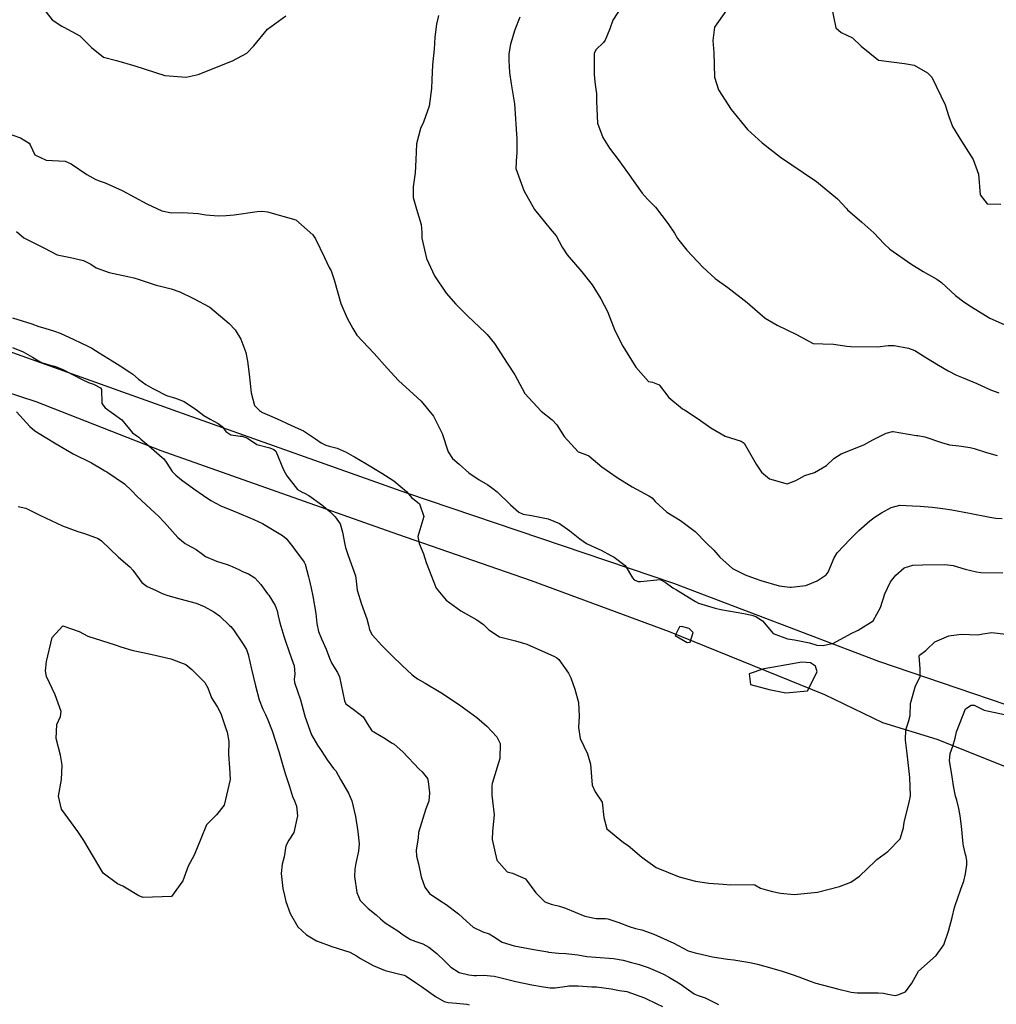
# Model space of a CAD drawing. Units: inches. Extents: x 1159772 to 1165772, y 549459 to 553460.
# Drawn here: x 1163737 to 1164344, y 552194 to 552806 of the extents above; entities that cross this region are included whole.
import ezdxf

# ---------------------------------------------------------------- set-up
doc = ezdxf.new("R2010")
doc.units = ezdxf.units.IN
doc.header["$MEASUREMENT"] = 0
for name, color, linetype, true_color in [('NTRL-Farm Land', 7, 'Continuous', 0x4127c9), ('NTRL-Pasture Land', 7, 'Continuous', 0x4127c9), ('Undefined', 7, 'Continuous', 0x4127c9)]:
    doc.layers.add(name, color=color, linetype=linetype, true_color=true_color)

msp = doc.modelspace()

# ---------------------------------------------------------------- linework, layer by layer
at = {"layer": 'NTRL-Farm Land'}
msp.add_lwpolyline([(1163688.34, 552588.14), (1163746.97, 552569.05), (1163824.75, 552538.62), (1163893.26, 552514.35), (1163971.84, 552486.63), (1164054.89, 552457.83), (1164140.66, 552426.11), (1164237.43, 552386.88), (1164273.38, 552369.53), (1164307.26, 552359.27), (1164363.7, 552336.61)], dxfattribs=at)
at = {"layer": 'NTRL-Pasture Land'}
msp.add_polyline3d([(1164398.87, 552364.07, 0), (1164271.01, 552407.43, 0), (1164143.61, 552455.95, 0), (1163977.65, 552512.14, 0), (1163841.18, 552560.53, 0), (1163718.59, 552604.34, 0)], dxfattribs=at)
at = {"layer": 'Undefined'}
for points, elevation in [([(1164181.43, 552819.54), (1164168.97, 552801.73), (1164167.81, 552793.42), (1164168.58, 552785.94), (1164168.97, 552770.72), (1164171.36, 552762.83), (1164179.38, 552750.58), (1164189.53, 552738.04), (1164198.62, 552729.8), (1164210.07, 552720.89), (1164224, 552711.44), (1164232.44, 552705.81), (1164245.48, 552695.03), (1164250.96, 552688.97), (1164251.54, 552688.31), (1164260.49, 552680.44), (1164268.02, 552673.98), (1164274.5, 552667), (1164277.96, 552663.76), (1164290.92, 552654.7), (1164298.61, 552649.83), (1164307.14, 552645.07), (1164309.99, 552643.04), (1164318.71, 552635), (1164323.85, 552631.11), (1164328.71, 552628), (1164332.97, 552625.14), (1164340.14, 552620.84), (1164348.99, 552617)], 252), ([(1164111.55, 552814.94), (1164105.7, 552806.02), (1164103.8, 552800.75), (1164100.87, 552793.56), (1164099.93, 552792.3), (1164095.18, 552787.57), (1164094.21, 552785.47), (1164094.1, 552772.12), (1164094.75, 552766.04), (1164095.49, 552760.26), (1164095.54, 552755.62), (1164096.2, 552741.99), (1164099.44, 552733.11), (1164103.74, 552726.45), (1164108.97, 552719.46), (1164114.88, 552711.41), (1164123.99, 552698.48), (1164127.33, 552694.89), (1164132.24, 552689.94), (1164140.24, 552679.51), (1164144.08, 552673.63), (1164145.99, 552670.48), (1164151.74, 552663.23), (1164161.59, 552652.61), (1164169.33, 552645.49), (1164177.2, 552639.94), (1164189.26, 552630.54), (1164200.49, 552620.94), (1164207.92, 552616.53), (1164219.85, 552610.67), (1164230.3, 552605.18), (1164236.27, 552604.99), (1164243.01, 552604.68), (1164251.19, 552603.38), (1164253.8, 552603.34), (1164270.53, 552603.15), (1164276.9, 552603.85), (1164280.7, 552603.96), (1164289.52, 552602.3), (1164293.56, 552600.7), (1164299.61, 552596.86), (1164308.15, 552591.58), (1164314.14, 552588.16), (1164319.47, 552585.45), (1164323.62, 552583.81), (1164332.03, 552580.27), (1164340.47, 552576.32), (1164345.71, 552574.37)], 254), ([(1164241.46, 552815.5), (1164244.42, 552801.26), (1164247.6, 552798.47), (1164254.76, 552795.1), (1164260.06, 552789.97), (1164270.89, 552781.17), (1164287.14, 552779.19), (1164293.09, 552778.19), (1164301.29, 552773.4), (1164303.99, 552770.56), (1164312.29, 552753.51), (1164314.62, 552746.12), (1164317, 552740.05), (1164322.46, 552730.84), (1164329.71, 552719.43), (1164332.97, 552710.33), (1164334.16, 552697.58), (1164338.36, 552691.99), (1164347.03, 552691.8)], 250), ([(1163735.06, 552674.78), (1163739.54, 552670.89), (1163749.97, 552665.59), (1163751.91, 552664.49), (1163760.32, 552660.32), (1163768.64, 552658.61), (1163776.74, 552656.77), (1163781.17, 552654.39), (1163784.57, 552652.23), (1163792.59, 552649.32), (1163804.3, 552646.8), (1163807.97, 552645.96), (1163810.59, 552645.15), (1163821.76, 552641.47), (1163826.2, 552640.38), (1163831.24, 552639.19), (1163836.46, 552637.14), (1163845.09, 552633.15), (1163855.21, 552627.76), (1163867.24, 552617.58), (1163870.91, 552613.7), (1163874.54, 552607.73), (1163877.48, 552599.47), (1163878.64, 552594.16), (1163879.58, 552585.97), (1163880.89, 552574.37), (1163883, 552566.61), (1163886.02, 552563.43), (1163887.95, 552562.22), (1163890.9, 552560.93), (1163893.76, 552559.84), (1163899.03, 552557.44), (1163903.2, 552555.31), (1163910.07, 552552.36), (1163913.37, 552550.76), (1163920.89, 552545.86), (1163924.48, 552543.4), (1163927.37, 552541.94), (1163929.37, 552541.37), (1163934.4, 552539.99), (1163939.87, 552537.62), (1163944.3, 552535.15), (1163945.06, 552534.72), (1163952.19, 552530.52), (1163962.15, 552524.55), (1163969.49, 552519.86), (1163977.4, 552513.07), (1163980.77, 552509.3), (1163982.21, 552508.26), (1163985.6, 552505.55), (1163988.19, 552497.61), (1163984.56, 552485.09), (1163985.26, 552480.77), (1163988.05, 552474.41), (1163989.59, 552468.93), (1163996, 552453.06), (1164002.15, 552445.7), (1164011.16, 552438.91), (1164021.15, 552433.39), (1164025.25, 552430.42), (1164028.62, 552427.09), (1164035.31, 552422.91), (1164045.25, 552420.27), (1164052.3, 552418.34), (1164069.48, 552410.59), (1164070.84, 552409.81), (1164072.23, 552408.64), (1164078.23, 552400.17), (1164079.56, 552397.29), (1164082.18, 552390.2), (1164084.41, 552381.94), (1164084.79, 552373.6), (1164084.36, 552366.38), (1164085.52, 552359.61), (1164090.06, 552350.07), (1164091.87, 552343.66), (1164092.84, 552330.65), (1164094.67, 552326.45), (1164099.21, 552320.12), (1164100.18, 552310.48), (1164101.97, 552303.51), (1164112.32, 552295.01), (1164115.32, 552293.08), (1164123.73, 552285.92), (1164132.61, 552279.42), (1164146.99, 552273.66), (1164157.03, 552270.86), (1164165.35, 552269.68), (1164174.23, 552269.03), (1164179.11, 552268.74), (1164193.22, 552268.97), (1164193.94, 552268.77), (1164197.64, 552266.62), (1164201.82, 552265.27), (1164205.01, 552264.58), (1164209.96, 552263.57), (1164218.38, 552262.58), (1164232.89, 552264.06), (1164246.74, 552267.71), (1164253.61, 552270.27), (1164259.17, 552274.05), (1164268.92, 552283.46), (1164269.92, 552284.36), (1164276.67, 552289.37), (1164284.28, 552297.24), (1164286.37, 552304.06), (1164286.87, 552307.54), (1164289.78, 552319.07), (1164290.72, 552323.97), (1164290.45, 552335.4), (1164289.5, 552342.85), (1164288.45, 552351.97), (1164287.71, 552358.64), (1164287.81, 552365.04), (1164289.55, 552370.02), (1164290.54, 552373.93), (1164290.79, 552381.33), (1164293.88, 552392.28), (1164296.78, 552397.91), (1164296.85, 552402.98), (1164296.14, 552410.95), (1164296.39, 552411.36), (1164300.42, 552414.25), (1164301.2, 552415.07), (1164305.98, 552419.72), (1164314.64, 552423.4), (1164322.22, 552424.45), (1164332.62, 552424.15), (1164335.79, 552424.61), (1164341.34, 552425.52), (1164349.97, 552424.39)], 262), ([(1163732.59, 552621.11), (1163744.58, 552617.32), (1163748.88, 552615.72), (1163752.61, 552614.58), (1163758.64, 552612.84), (1163762.23, 552611.5), (1163770.58, 552607.67), (1163774.91, 552605.52), (1163779.74, 552603.28), (1163781.76, 552602.23), (1163786.31, 552599.4), (1163794.39, 552594.33), (1163799.47, 552591.21), (1163805.54, 552587.27), (1163807.24, 552586.04), (1163810.95, 552583.06), (1163815.5, 552579.63), (1163819.8, 552577.11), (1163820.51, 552576.71), (1163828.36, 552572.8), (1163833.84, 552571.22), (1163839.22, 552569.18), (1163846.96, 552563.84), (1163851.5, 552560.34), (1163855.34, 552558.04), (1163857.74, 552556.85), (1163860.37, 552555.5), (1163862.88, 552553.5), (1163865.11, 552550.41), (1163868.3, 552548.3), (1163874.09, 552547.56), (1163875.2, 552547.48), (1163878.58, 552546.38), (1163884.39, 552542.39), (1163892.6, 552540.25), (1163894.99, 552539.22), (1163896.29, 552538.16), (1163900.99, 552526.71), (1163903.02, 552522.82), (1163909.76, 552514.49), (1163912.6, 552512.64), (1163914.15, 552512.01), (1163916.69, 552510.7), (1163924.87, 552504.87), (1163929.88, 552500.7), (1163933.2, 552497.44), (1163936.17, 552492.96), (1163937.75, 552487.83), (1163939.21, 552480.13), (1163939.59, 552478.44), (1163941.12, 552473.33), (1163945.71, 552460.74), (1163945.99, 552459.36), (1163946.84, 552451.83), (1163949.43, 552443.18), (1163952.85, 552434.03), (1163953.88, 552430.02), (1163954.55, 552427.25), (1163956.11, 552424.15), (1163962.09, 552417.38), (1163967.03, 552412.49), (1163968.74, 552410.81), (1163974.55, 552405.2), (1163980.92, 552399.1), (1163984.21, 552396.69), (1163989.03, 552394), (1163998.78, 552388.17), (1164009.78, 552380.98), (1164021.19, 552372.76), (1164027.45, 552367.32), (1164033.6, 552360.69), (1164035.62, 552356.43), (1164035.49, 552347.29), (1164030.68, 552331.7), (1164030.49, 552330.48), (1164030.48, 552324.4), (1164030.85, 552320.86), (1164031.88, 552312.24), (1164030.95, 552302.12), (1164030.7, 552296.89), (1164033.58, 552283.94), (1164039.98, 552276.77), (1164043.32, 552276.03), (1164051.4, 552272.49), (1164057.93, 552263.75), (1164063.44, 552258.06), (1164067.3, 552256.62), (1164072.68, 552255.41), (1164076.3, 552254.13), (1164088.35, 552249.29), (1164095.39, 552247.77), (1164101.23, 552247.74), (1164102.53, 552247.57), (1164109.56, 552245.24), (1164115.96, 552242.84), (1164119.93, 552241.61), (1164123.77, 552240.67), (1164131.22, 552238.1), (1164143.72, 552232.42), (1164146.29, 552230.97), (1164152.67, 552227.64), (1164156.9, 552226.45), (1164161.39, 552225.45), (1164167.75, 552223.95), (1164176.99, 552222.5), (1164180.88, 552222), (1164191.01, 552220.44), (1164195.78, 552219.32), (1164204.66, 552216.83), (1164211.02, 552215.06), (1164217.24, 552212.98), (1164221.36, 552211.49), (1164228.33, 552208.86), (1164231.96, 552207.59), (1164245.34, 552204.01), (1164253.88, 552201.98), (1164257.55, 552201.55), (1164270.64, 552201.64), (1164273.96, 552201.37), (1164276.74, 552200.68), (1164281.34, 552199.97), (1164282.99, 552200.26), (1164287.66, 552202.19), (1164291.57, 552207.5), (1164295.81, 552214.99), (1164306.68, 552224.77), (1164311.49, 552231.38), (1164314.44, 552239.87), (1164316.73, 552248.33), (1164318.06, 552254.58), (1164318.73, 552256.56), (1164320, 552259.89), (1164322.38, 552266.6), (1164323.91, 552270.89), (1164324.93, 552275.61), (1164325.8, 552281.1), (1164325.85, 552283.59), (1164325.39, 552286.2), (1164325.07, 552287.47), (1164323.82, 552292.88), (1164323.62, 552294.25), (1164322.58, 552305.11), (1164321.57, 552311.51), (1164320.85, 552316.06), (1164319.53, 552321.24), (1164318.71, 552323.71), (1164317.55, 552330.17), (1164316.58, 552337.19), (1164315.12, 552345.69), (1164315.52, 552350.33), (1164317.16, 552354.78), (1164318.53, 552359.85), (1164319.35, 552363.79), (1164324.99, 552377.98), (1164328.45, 552380.35), (1164330.15, 552380.41), (1164330.47, 552380.29), (1164336.56, 552377.3), (1164349.19, 552374.55)], 264), ([(1163732.48, 552602.7), (1163739.14, 552599.94), (1163744.92, 552596.67), (1163748.69, 552594.26), (1163750.45, 552593.33), (1163755.94, 552591.72), (1163758.72, 552591.09), (1163763.38, 552589.17), (1163769.49, 552586.08), (1163775.76, 552582.69), (1163779.71, 552580.92), (1163782.94, 552579.81), (1163787.18, 552577.61), (1163787.81, 552576.52), (1163788, 552567.84), (1163790.18, 552565.18), (1163800.51, 552557.68), (1163807.2, 552549.62), (1163809.8, 552547.79), (1163811.02, 552546.93), (1163812.33, 552545.73), (1163817.28, 552541.56), (1163825.64, 552534.35), (1163826.64, 552533.39), (1163828.52, 552530.74), (1163831.81, 552525.56), (1163834.14, 552523.22), (1163837.56, 552520.47), (1163845.27, 552514.77), (1163851.36, 552510.71), (1163855.86, 552507.64), (1163862.01, 552504.32), (1163869.67, 552501.08), (1163873.18, 552499.64), (1163874.66, 552499.05), (1163882.64, 552495.74), (1163888.03, 552493.17), (1163897.32, 552487.73), (1163900.38, 552485.76), (1163902.69, 552483.85), (1163906.78, 552478.81), (1163907.84, 552477.37), (1163913.85, 552469.16), (1163914.41, 552467.97), (1163916.44, 552460.09), (1163916.88, 552458.54), (1163918.26, 552453.04), (1163919.17, 552448.09), (1163921.04, 552437.36), (1163921.69, 552431.19), (1163922.8, 552426.06), (1163924.65, 552421.48), (1163927.5, 552415.17), (1163929.53, 552409.47), (1163931.03, 552406.15), (1163934.56, 552400.7), (1163935.74, 552397.88), (1163938.92, 552383.02), (1163939.74, 552381.24), (1163945.12, 552377.27), (1163950.55, 552373.09), (1163953.07, 552369.04), (1163955.96, 552364.46), (1163957.15, 552363.7), (1163964.17, 552359.66), (1163968.18, 552357.02), (1163969.75, 552356.03), (1163975.23, 552351.41), (1163985.42, 552340.62), (1163987.18, 552338.99), (1163990.47, 552334.79), (1163991.01, 552332.84), (1163991.78, 552325.87), (1163991.29, 552320.61), (1163989.4, 552315.94), (1163985.01, 552301.3), (1163984.63, 552297.98), (1163983.51, 552290.24), (1163983.64, 552286.44), (1163984.83, 552281.71), (1163986.6, 552273.68), (1163988.85, 552267.3), (1163991.76, 552263.33), (1163998.1, 552258.93), (1164002.19, 552256.49), (1164009.78, 552250.58), (1164014.77, 552246.01), (1164018.96, 552242.4), (1164025.02, 552239.4), (1164028.81, 552238.19), (1164031.56, 552236.5), (1164036.87, 552233.04), (1164044.41, 552230.7), (1164056.61, 552228.49), (1164065.31, 552226.95), (1164065.78, 552226.86), (1164071.99, 552226.17), (1164076.49, 552226.05), (1164084.06, 552225.09), (1164089.63, 552224.23), (1164095.19, 552223.73), (1164106.06, 552222.83), (1164112.25, 552221.8), (1164117.28, 552220.47), (1164121.5, 552219.33), (1164127.72, 552217.3), (1164134.99, 552214.1), (1164137.57, 552212.88), (1164141.06, 552211.09), (1164147.58, 552207.14), (1164151.35, 552204.48), (1164156.35, 552200.97), (1164158.23, 552200.07), (1164163.17, 552198.38), (1164171.47, 552194.32)], 266), ([(1163734.91, 552562.65), (1163743.34, 552553.52), (1163746.38, 552550.75), (1163752.82, 552546.95), (1163759.65, 552542.83), (1163770.25, 552536.53), (1163781.6, 552530.89), (1163788.21, 552527.08), (1163789.98, 552526.03), (1163791.14, 552525.36), (1163802.09, 552517.98), (1163806.73, 552513.57), (1163809.79, 552510.15), (1163821.12, 552499.75), (1163823.07, 552498.03), (1163827.03, 552493.81), (1163835.29, 552484.58), (1163839.83, 552480.76), (1163841.33, 552479.92), (1163846.63, 552477.06), (1163850.58, 552474.13), (1163852.55, 552472.82), (1163859.31, 552469.9), (1163865.93, 552467.72), (1163867.6, 552467.21), (1163873.16, 552464.76), (1163875.6, 552463.51), (1163879.22, 552461.89), (1163883.21, 552459.45), (1163886.97, 552455.28), (1163891.14, 552449.6), (1163891.85, 552448.62), (1163895.87, 552442.22), (1163897.02, 552438.92), (1163897.59, 552435.83), (1163898.64, 552431.5), (1163901.13, 552423.29), (1163902.18, 552420.08), (1163904.46, 552413.57), (1163907.09, 552406.5), (1163907.55, 552404.97), (1163907.95, 552399.56), (1163907.57, 552396.59), (1163907.75, 552394.4), (1163911.52, 552383.62), (1163914.07, 552374.34), (1163914.44, 552372.91), (1163918.42, 552361.99), (1163922.13, 552355.53), (1163924.45, 552352.27), (1163928.05, 552346.47), (1163932.18, 552341.07), (1163933.44, 552339.52), (1163936.46, 552334.16), (1163941.41, 552325.7), (1163943.55, 552320.97), (1163945.7, 552311.05), (1163947.31, 552301.88), (1163948.06, 552294.14), (1163947.56, 552289.55), (1163945.92, 552282.18), (1163945.3, 552278.34), (1163945.15, 552273.9), (1163946.58, 552263.85), (1163948.72, 552258.9), (1163953.62, 552254.05), (1163958.7, 552250.11), (1163961.32, 552247.52), (1163964.11, 552245.12), (1163972.01, 552240.09), (1163975.41, 552237.61), (1163980.05, 552234.68), (1163983.36, 552233.49), (1163987.7, 552232.05), (1163991.41, 552230.01), (1163996.4, 552226.06), (1164001.53, 552221.08), (1164005.05, 552217.58), (1164010.17, 552214.26), (1164016.26, 552212.66), (1164019.5, 552212.31), (1164021.03, 552212.27), (1164025.35, 552212.45), (1164032.06, 552211.86), (1164035.41, 552211.04), (1164045.41, 552208.56), (1164055.3, 552206.62), (1164062.68, 552205.35), (1164066.78, 552204.66), (1164069.92, 552204.61), (1164077.34, 552205.72), (1164078.43, 552205.85), (1164084.17, 552205.81), (1164092.7, 552205.37), (1164095.57, 552205.23), (1164104.76, 552203.96), (1164109.98, 552203.09), (1164114.38, 552202.29), (1164125.49, 552198.41), (1164133.09, 552194.78), (1164136.53, 552192.97)], 268), ([(1163735.99, 552503.88), (1163740.71, 552502.8), (1163749.54, 552498.37), (1163763.66, 552491.84), (1163773.1, 552488.25), (1163777.2, 552486.99), (1163785.79, 552483.91), (1163787.91, 552482.4), (1163798.32, 552472.43), (1163805.52, 552466.26), (1163807.23, 552464.26), (1163813.03, 552456.58), (1163816.33, 552454.15), (1163821.37, 552451.83), (1163825.58, 552449.82), (1163829.06, 552448.45), (1163836.64, 552446.38), (1163846.7, 552443.66), (1163851.6, 552441.71), (1163857.7, 552438.42), (1163861.14, 552435.89), (1163867.49, 552429.89), (1163868.2, 552429.22), (1163870.01, 552427.15), (1163875.52, 552418.83), (1163877.95, 552414.89), (1163879.11, 552411.92), (1163881.12, 552402.77), (1163883.55, 552392.43), (1163885.95, 552383.64), (1163888.18, 552377.78), (1163889.75, 552374.61), (1163891.31, 552371.33), (1163893.9, 552364.46), (1163898.08, 552351.48), (1163900.15, 552344.24), (1163902.09, 552337.81), (1163904.69, 552329.82), (1163906.61, 552323.63), (1163907.77, 552320.95), (1163909.17, 552317.48), (1163909.69, 552311.57), (1163907.38, 552301.2), (1163904.31, 552296.53), (1163902.48, 552292.95), (1163901.49, 552286.09), (1163900.26, 552281.54), (1163899.45, 552275.73), (1163900.64, 552266.47), (1163901.54, 552261.98), (1163902.51, 552258.23), (1163905.19, 552250.85), (1163909.98, 552242.55), (1163915.37, 552237.55), (1163921.53, 552233.94), (1163922.23, 552233.62), (1163931.13, 552230.34), (1163942.22, 552226.78), (1163946.41, 552224.56), (1163948.96, 552222.84), (1163956.79, 552218.52), (1163964.2, 552215.53), (1163973.28, 552213.16), (1163976.09, 552212.45), (1163977.24, 552211.91), (1163983.74, 552207.6), (1163986.87, 552205.44), (1163989.72, 552203.35), (1163995.47, 552199.23), (1164000.91, 552196.14), (1164003.4, 552195.48), (1164008.58, 552195.17), (1164014.91, 552194.52), (1164016.47, 552194.2)], 270)]:
    msp.add_lwpolyline(points, dxfattribs=dict(at, elevation=elevation))
for points, elevation in [([(1163853.96, 552391.07), (1163856.33, 552385), (1163859.55, 552379.81), (1163860.06, 552379.11), (1163862.09, 552375.11), (1163865.2, 552365.89), (1163865.97, 552363.48), (1163866.94, 552357.85), (1163866.85, 552349.66), (1163867.47, 552341.5), (1163867.86, 552334.2), (1163864.21, 552318.25), (1163859.3, 552312.27), (1163853.18, 552305.93), (1163849.63, 552297.35), (1163845.54, 552287.19), (1163841.77, 552280.28), (1163838.32, 552271.14), (1163831.33, 552261.49), (1163813.7, 552260.78), (1163810.99, 552261.88), (1163801.21, 552267.81), (1163797.84, 552269.31), (1163788.85, 552275.9), (1163776.92, 552296.14), (1163773.12, 552301.83), (1163763.03, 552315.72), (1163761.14, 552323.88), (1163762.94, 552334.19), (1163763.41, 552342.99), (1163762.44, 552349.28), (1163759.69, 552359.61), (1163760.13, 552368.35), (1163762.35, 552373.22), (1163762.82, 552376.33), (1163759.01, 552386.81), (1163753.66, 552398.23), (1163752.95, 552401.68), (1163753.63, 552407.58), (1163757.11, 552422.35), (1163763.91, 552429.72), (1163773.99, 552426.09), (1163779.41, 552423.24), (1163796.41, 552417.82), (1163799.95, 552416.65), (1163806.81, 552414.47), (1163819.36, 552411.75), (1163824.75, 552410.65), (1163830.91, 552409.2), (1163840.3, 552405.6), (1163844.11, 552402.56), (1163845.69, 552400.94), (1163852.09, 552394.36)], 272), ([(1164148.35, 552429.27), (1164147.2, 552429.06), (1164144.41, 552423.67), (1164151.94, 552419.34), (1164153.9, 552419.53), (1164155.63, 552425.5), (1164153.23, 552428.03)], 260), ([(1164202.86, 552390.13), (1164213.34, 552388), (1164226.78, 552389.22), (1164232.75, 552401.08), (1164231.74, 552404.6), (1164228.65, 552406.61), (1164223.16, 552407.17), (1164204.66, 552403.71), (1164199.54, 552403.01), (1164190.45, 552399.88), (1164191.23, 552393.1)], 260)]:
    msp.add_lwpolyline(points, close=True, dxfattribs=dict(at, elevation=elevation))
for points in [[(1163748.28, 552817.72, 258), (1163757.17, 552806.23, 258), (1163763.23, 552802.3, 258), (1163764.36, 552801.78, 258), (1163774.48, 552796.37, 258), (1163781.61, 552789.11, 258), (1163789.01, 552783.11, 258), (1163797.23, 552780.93, 258), (1163808.62, 552777.78, 258), (1163827.29, 552771.64, 258), (1163840.48, 552770.63, 258), (1163847.88, 552772.27, 258), (1163869.35, 552780.72, 258), (1163878.19, 552785.49, 258), (1163882.5, 552790.18, 258), (1163890.97, 552800.4, 258), (1163902.5, 552808.83, 258)], [(1163997.31, 552809.09, 258), (1163996.08, 552803.55, 258), (1163995, 552795.5, 258), (1163994.66, 552788.06, 258), (1163993.7, 552778.31, 258), (1163993.26, 552769.01, 258), (1163993.11, 552763.53, 258), (1163991.59, 552752.6, 258), (1163988.02, 552742.75, 258), (1163986.15, 552738.81, 258), (1163983.59, 552729.19, 258), (1163983.24, 552719.19, 258), (1163982.94, 552711.23, 258), (1163981.56, 552702.41, 258), (1163981.54, 552695.91, 258), (1163983.63, 552688.6, 258), (1163986.54, 552679.15, 258), (1163986.92, 552674.08, 258), (1163986.94, 552670.52, 258), (1163989.89, 552657.89, 258), (1163994.9, 552647.18, 258), (1164002.13, 552636.44, 258), (1164008.18, 552629.51, 258), (1164014.19, 552623.63, 258), (1164015.36, 552622.4, 258), (1164026.53, 552611.71, 258), (1164027.68, 552610.72, 258), (1164032.18, 552605.2, 258), (1164040.04, 552592.92, 258), (1164044.89, 552585.76, 258), (1164049.35, 552577.18, 258), (1164051.1, 552574.04, 258), (1164061.12, 552563.15, 258), (1164067.98, 552557.68, 258), (1164070.99, 552554.52, 258), (1164075.52, 552547.42, 258), (1164084.29, 552537.75, 258), (1164088.43, 552536.27, 258), (1164090.81, 552535.38, 258), (1164098.87, 552528.55, 258), (1164108.4, 552521.86, 258), (1164117.71, 552516.11, 258), (1164128.16, 552510.44, 258), (1164130.19, 552509.16, 258), (1164132.16, 552506.98, 258), (1164139.27, 552500.26, 258), (1164147.75, 552495.2, 258), (1164156.85, 552488.21, 258), (1164164.07, 552481.11, 258), (1164168.45, 552476.61, 258), (1164172.29, 552472.36, 258), (1164180.2, 552465.21, 258), (1164187.96, 552461.37, 258), (1164194.28, 552459.17, 258), (1164197.67, 552457.93, 258), (1164209.14, 552454.6, 258), (1164215.73, 552453.62, 258), (1164216.61, 552453.59, 258), (1164225.75, 552454.77, 258), (1164232.7, 552457.63, 258), (1164238.32, 552461.37, 258), (1164239.67, 552463.11, 258), (1164243.27, 552471.9, 258), (1164245.21, 552475.02, 258), (1164253.2, 552483.5, 258), (1164258.75, 552488.88, 258), (1164265.42, 552494.83, 258), (1164268.82, 552497.47, 258), (1164272.71, 552499.86, 258), (1164278.79, 552503.16, 258), (1164284.1, 552504.67, 258), (1164292.03, 552504.24, 258), (1164296.84, 552504, 258), (1164304.33, 552503.5, 258), (1164310.92, 552502.55, 258), (1164316.39, 552501.67, 258), (1164327.43, 552499.59, 258), (1164340.12, 552497.16, 258), (1164343.89, 552496.53, 258), (1164347.81, 552496.29, 258)], [(1164047.98, 552807.86, 256), (1164044.76, 552800.11, 256), (1164042.13, 552791.26, 256), (1164041.06, 552785.15, 256), (1164041.1, 552781.03, 256), (1164041.6, 552773.49, 256), (1164042.49, 552766.52, 256), (1164044.52, 552754.03, 256), (1164045.1, 552747.8, 256), (1164045.64, 552738.3, 256), (1164045.96, 552732.31, 256), (1164045.99, 552723.28, 256), (1164045.79, 552721.72, 256), (1164045.54, 552713.83, 256), (1164050.31, 552700.13, 256), (1164057.02, 552688.48, 256), (1164066.86, 552676.38, 256), (1164070.58, 552671.98, 256), (1164074.25, 552665.09, 256), (1164077.36, 552660.18, 256), (1164086.52, 552649.62, 256), (1164092.81, 552641.52, 256), (1164098.36, 552632.93, 256), (1164102.36, 552625, 256), (1164107.06, 552613.13, 256), (1164111.88, 552603.45, 256), (1164120, 552590.39, 256), (1164127.89, 552581.61, 256), (1164130.4, 552581.02, 256), (1164134.58, 552579.52, 256), (1164140.6, 552571.52, 256), (1164149.09, 552564.54, 256), (1164150.31, 552563.86, 256), (1164158.88, 552558.25, 256), (1164166.59, 552552.75, 256), (1164175.48, 552547.6, 256), (1164185.59, 552544.43, 256), (1164187.47, 552543.28, 256), (1164194.85, 552530.1, 256), (1164198.07, 552525.18, 256), (1164203.11, 552521, 256), (1164214.17, 552517.99, 256), (1164219.41, 552519.96, 256), (1164225.15, 552523.16, 256), (1164231.18, 552524.91, 256), (1164238.65, 552529.34, 256), (1164243.1, 552533.58, 256), (1164247.79, 552536.52, 256), (1164261.78, 552542.25, 256), (1164267.47, 552545.17, 256), (1164275.73, 552549.31, 256), (1164279.61, 552550.43, 256), (1164280.01, 552550.41, 256), (1164294.38, 552548.04, 256), (1164295.45, 552547.93, 256), (1164299.71, 552547.1, 256), (1164310.08, 552543.52, 256), (1164315.11, 552542.22, 256), (1164320.81, 552541.61, 256), (1164327.81, 552540.59, 256), (1164330.4, 552539.95, 256), (1164338.1, 552537.39, 256), (1164344.61, 552535.53, 256)], [(1163727.89, 552736.24, 260), (1163737.51, 552732.98, 260), (1163742.97, 552729.62, 260), (1163743.59, 552728.61, 260), (1163746.4, 552722.31, 260), (1163753.42, 552719.16, 260), (1163765.29, 552718.5, 260), (1163769.05, 552716.78, 260), (1163778.74, 552710.2, 260), (1163784.33, 552707.06, 260), (1163787.08, 552706.1, 260), (1163790.22, 552705.02, 260), (1163800.62, 552700.16, 260), (1163816.08, 552691.98, 260), (1163825.36, 552687.54, 260), (1163831.42, 552686.38, 260), (1163838.5, 552686.46, 260), (1163848, 552685.99, 260), (1163852.7, 552685.17, 260), (1163860.47, 552684.47, 260), (1163865.32, 552684.73, 260), (1163870.37, 552685.15, 260), (1163884.67, 552687.26, 260), (1163887.59, 552687.41, 260), (1163891.1, 552687.03, 260), (1163908.76, 552681.97, 260), (1163919.3, 552672.73, 260), (1163920.79, 552670.24, 260), (1163926.42, 552658.56, 260), (1163929.46, 552652.37, 260), (1163930.55, 552650.31, 260), (1163932.57, 552644.78, 260), (1163936.61, 552629.9, 260), (1163940.68, 552620.93, 260), (1163944.01, 552614.44, 260), (1163946.58, 552610.33, 260), (1163957.33, 552598.87, 260), (1163965.44, 552589.76, 260), (1163972.44, 552582.14, 260), (1163984.04, 552571.54, 260), (1163986.62, 552569.23, 260), (1163994.25, 552559.99, 260), (1163999.66, 552549.1, 260), (1164003.41, 552537.9, 260), (1164006.16, 552533.75, 260), (1164010.28, 552530.21, 260), (1164016.21, 552524.67, 260), (1164022.55, 552520.34, 260), (1164028.04, 552517.26, 260), (1164031.21, 552515.07, 260), (1164033.73, 552512.97, 260), (1164042.19, 552504.77, 260), (1164047.36, 552500.25, 260), (1164050.06, 552499.06, 260), (1164055.19, 552498.32, 260), (1164065.55, 552496.21, 260), (1164072.63, 552493.21, 260), (1164079.01, 552488.71, 260), (1164085.16, 552483.67, 260), (1164089.41, 552480.89, 260), (1164095.19, 552478.15, 260), (1164098.55, 552476.64, 260), (1164104.56, 552473.43, 260), (1164106.62, 552472.37, 260), (1164113.32, 552467.21, 260), (1164117.87, 552459.41, 260), (1164119, 552458.24, 260), (1164121.44, 552457.27, 260), (1164122.86, 552457.31, 260), (1164135.23, 552458.4, 260), (1164138.27, 552456.86, 260), (1164142.98, 552453.31, 260), (1164145.31, 552452.08, 260), (1164157.07, 552444.68, 260), (1164159.02, 552443.77, 260), (1164169.39, 552440.65, 260), (1164172.94, 552439.78, 260), (1164187.26, 552437.28, 260), (1164192.22, 552436.27, 260), (1164194.69, 552435.54, 260), (1164198.81, 552432.79, 260), (1164205.36, 552424.92, 260), (1164214.37, 552421.58, 260), (1164218.68, 552420.97, 260), (1164228.09, 552419.03, 260), (1164232.53, 552417.65, 260), (1164236.45, 552417.36, 260), (1164242.96, 552418.96, 260), (1164253.84, 552424.79, 260), (1164258.23, 552426.93, 260), (1164267.52, 552432.68, 260), (1164272.2, 552441.09, 260), (1164274.75, 552449.52, 260), (1164278.46, 552456.96, 260), (1164281.66, 552461.24, 260), (1164286.88, 552465.66, 260), (1164292.17, 552467.31, 260), (1164298.34, 552467.54, 260), (1164312.23, 552467.81, 260), (1164317.22, 552467.09, 260), (1164324.71, 552464.9, 260), (1164331.88, 552463.13, 260), (1164334.58, 552462.82, 260), (1164348.15, 552462.51, 260)]]:
    msp.add_polyline3d(points, dxfattribs=at)

doc.saveas('drawing.dxf')
